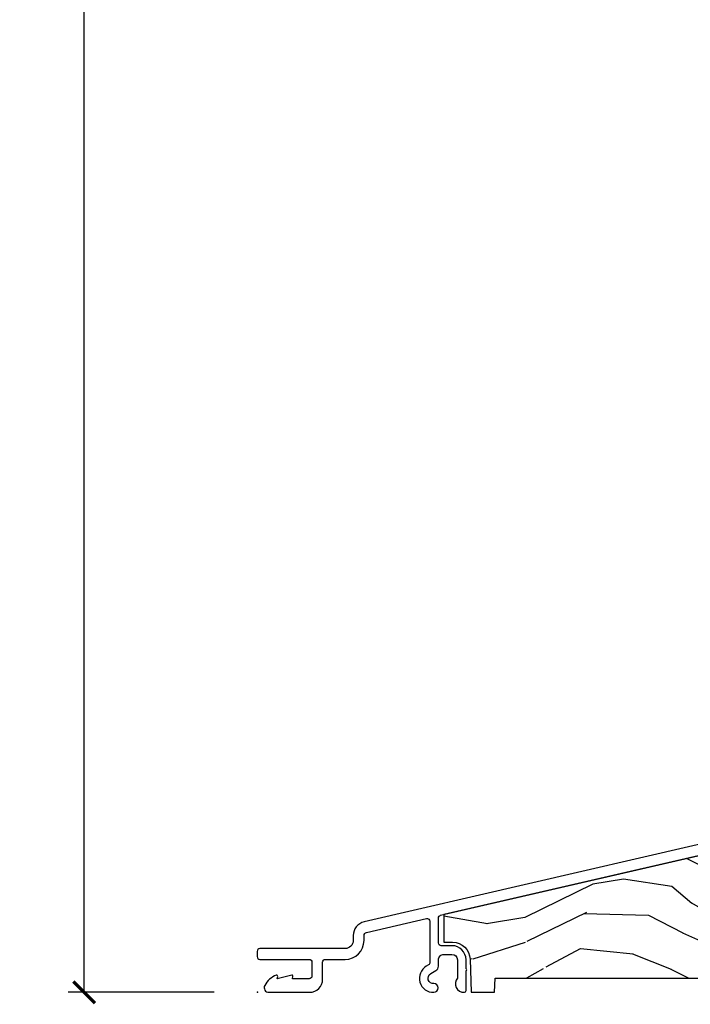
# Model space of a CAD drawing. Units: inches. Extents: x 3 to 196, y 2 to 54.
# Drawn here: x 39 to 43, y 13 to 19 of the extents above; entities that cross this region are included whole.
import ezdxf

# ---------------------------------------------------------------- set-up
doc = ezdxf.new("R2010")
doc.units = ezdxf.units.IN
doc.header["$MEASUREMENT"] = 0
doc.layers.get('Defpoints').update_dxf_attribs({"color": 253})
for name, color, linetype in [('ZP-ANNO-DIMS-DWNLD', 2, 'Continuous'), ('ZP-SECT-ALUM', 63, 'Continuous'), ('ZP-SECT-GLAS', 153, 'Continuous'), ('ZP-SECT-HDWR', 53, 'Continuous'), ('ZP-SECT-SEAL', 8, 'Continuous'), ('ZP-SECT-VINL', 130, 'Continuous'), ('ZP-SECT-WDHA', 11, 'Continuous'), ('ZP-SECT-WOOD', 104, 'Continuous'), ('ZP-SECT-WSTP', 40, 'Continuous')]:
    doc.layers.add(name, color=color, linetype=linetype)
doc.layers.add('ZP-ANNO-NPLT', color=7, linetype='Continuous', plot=False)
doc.styles.get("Standard").update_dxf_attribs({"font": 'arial.ttf'})
doc.dimstyles.new('Frame Make Height and Width', dxfattribs={"dimtxt": 0.25, "dimasz": 0.125, "dimexe": 0.09375, "dimexo": 0.25, "dimgap": 0.0875, "dimtad": 0, "dimdec": 4, "dimzin": 10, "dimdsep": 46, "dimlunit": 5, "dimtxsty": 'Standard', "dimblk1": 'ARCHTICK', "dimblk2": 'ARCHTICK', "dimsah": 1, "dimcen": 0.09, "dimclrd": 256, "dimclre": 256, "dimclrt": 255, "dimadec": 3, "dimazin": 2, "dimtfac": 0.75, "dimtdec": 4, "dimtofl": 0, "dimtmove": 2, "dimatfit": 3, "dimfxl": 1, "dimfrac": 2, "dimtolj": 1, "dimtzin": 0, "dimlwd": -1, "dimlwe": -1, "dimarcsym": 0})

# ---------------------------------------------------------------- blocks, each defined once
blk = doc.blocks.new('CS ASR C M5 DH OG (11-16 IG) V S RS')
at = {"layer": 'ZP-SECT-WDHA'}
h = blk.add_hatch(dxfattribs=at)
h.set_pattern_fill('WOOD3', color=256, scale=2, angle=73, pattern_type=2)
h.set_pattern_definition([(68.23640000000003, (-98.32514361702744, -56.90059362039427), (-8.34477137446781, -20.45396798290167), [0.240832, -23.842358]), (84.3099, (-98.23584831277472, -56.6769279130576), (0.42636909446815, 8.235181511295936), [0.305942, -9.892097999999999]), (118, (-98.20551508671568, -56.37249418398532), (-1.91261010378108, 0.5847435903937088), [0.226274, -2.602152]), (119.8476, (-98.31174437491413, -56.1727059502756), (-20.50272857977592, 35.54768828883149), [0.4386339999999995, -43.42478999999994]), (85.9946, (-98.53005038540547, -55.79225557797541), (-1.437476743240215, -18.38297247813529), [0.2668339999999995, -26.41649399999997]), (73, (-98.51141202753534, -55.52607403914165), (-1.327866102480597, 2.497352921371545), [0.5, -1.5]), (63.53769999999998, (-98.36522617517397, -55.04792166116014), (-4.836323452587552, -8.978306718050995), [0.24331, -11.922214]), (67.28939999999999, (-98.84154818524748, -56.74271289984399), (-7.175302374271586, -16.6287403265194), [0.200998, -19.898754]), (73, (-98.76394774918366, -56.55729938274584), (-1.327866102480597, 2.497352921371545), [0.3, -1.7]), (101.3008, (-98.67623623776684, -56.27040795595693), (-5.043499394239715, 24.54716094300748), [0.295296, -29.23435]), (125.125, (-98.73410226037376, -55.98083668074536), (7.224071108844608, -10.57415813511433), [0.45607, -22.347438]), (112.2894, (-98.99650789519808, -55.60781753537552), (-6.054586024953074, 14.3993751268171), [0.2842539999999996, -28.14108799999997]), (79.3402, (-99.10432097623243, -55.34480358221356), (2.76533439438243, 15.88561928555968), [0.362216, -17.748554]), (61.11129999999999, (-99.03731935277077, -54.98883900187796), (-13.92425483963839, -25.02229161617255), [0.38833, -38.444646]), (66.29019999999998, (-99.43445713394455, -56.5614424429159), (7.17528907757296, 16.62874768410003), [0.342344, -33.89214]), (76.3665, (-99.2967985641003, -56.24799369407737), (7.443263674111081, 31.18650071420278), [0.340588, -33.718186]), (106.6901, (-99.21651827961384, -55.91700264295549), (0.7431255040166724, -4.409962367830815), [0.360556, -6.850548]), (120.4896, (-99.32006771938961, -55.57163687522203), (-15.19129255384614, 25.55825994297176), [0.325576, -32.232064]), (87.93140000000001, (-99.48525908578175, -55.2910806197767), (0.6943551067665528, 22.79293410148564), [0.310484, -30.737866]), (73, (-99.47405195484197, -54.98079945660997), (-1.327866102480597, 2.497352921371545), [0.24, -1.76]), (60.00539999999998, (-99.40388274570851, -54.75128631517885), (9.087905524651106, 16.04400167334359), [0.266834, -26.416494]), (73, (-97.8187295430719, -56.40709105130292), (-1.327866102480597, 2.497352921371545), [0, -2]), (296.1524000000001, (-98.02375689253844, -56.05161420821645), (-18.00538888531858, 36.87554735843706), [0.438634, -43.42479]), (279.5651, (-99.74303392318689, -55.86059983209596), (1.327869099233074, -2.497352076502219), [0.1788859999999997, -4.293249999999992]), (261.1301, (-99.71330901546548, -56.03699832942787), (-1.595852046107206, -12.0603996767767), [0.282842, -13.859292]), (229.8014, (-99.75692090254933, -56.31645852928643), (-6.748938448303024, -8.393559450670804), [0.152316, -15.07923]), (99.56509999999996, (-98.02375689253844, -56.05161420821645), (-1.327869099233074, 2.497352076502219), [0.2236059999999999, -4.248529999999999]), (79.7098, (-98.06091302719021, -55.83111608655157), (-3.350093459302556, -17.79822734718652), [0.342344, -33.89214]), (62.87529999999996, (-97.999758837823, -55.49427760133523), (15.67848221527704, 30.76012413734089), [0.568858, -56.31699200000001]), (62.69520000000001, (-98.11475657071557, -56.96491539543327), (5.421060729349783, 10.89091849633435), [0.223606, -22.137072]), (88.5241, (-98.01218260543804, -56.76622321731031), (-0.6943538178398221, -22.79293551970828), [0.37363, -36.989452]), (115.8789, (-98.00255926733416, -56.39271633469135), (15.34964888471387, -31.88084594068392), [0.3821, -37.827846]), (107.6952, (-98.16933442656219, -56.04893435979378), (-7.540852312839225, 23.21929303946757), [0.316228, -31.306548]), (82.4623, (-98.26545263940761, -55.7476682163933), (1.01111154669365, 10.14779136076372), [0.364966, -11.80056]), (66.41809999999998, (-98.21757711106521, -55.38585620196325), (-13.76583238823937, -31.34488541092399), [0.52345, -51.82156]), (64.86989999999992, (-98.59290894869709, -56.8187295430719), (-5.421068605812717, -10.89091361125097), [0.282842, -13.859292]), (84.3099, (-98.4727926811362, -56.56265907959116), (0.42636909446815, 8.235181511295936), [0.305942, -9.892097999999999]), (115.5104, (-98.44245945507716, -56.25822535051888), (12.69389479119331, -26.88614988798455), [0.325576, -32.232064]), (118, (-98.58267729225557, -55.96439043404876), (-1.91261010378108, 0.5847435903937088), [0.367696, -2.460732]), (90.3539999999999, (-98.75529988557804, -55.63973455427045), (0.04876202922805728, -27.20289793979688), [0.335262, -33.190848]), (69.63350000000003, (-98.75737141566307, -55.30447986189001), (-11.26852463519538, -30.01700107381327), [0.340588, -33.718186]), (55.89729999999997, (-98.63883894093809, -54.98518367895704), (11.58525502309056, 17.37187083675603), [0.27203, -26.930912]), (64.2538, (-99.0710613266786, -56.67254369071053), (6.005821017315288, 12.80351945054413), [0.263058, -26.042834]), (87.93140000000001, (-98.95679249321216, -56.43559932234906), (0.6943551067665528, 22.79293410148564), [0.310484, -30.737866]), (105.0054, (-98.94558536227238, -56.12531815918233), (2.814114219735262, -11.31727641611973), [0.37736, -18.490604]), (122.8991, (-99.04328736795372, -55.7608262963296), (18.43175097613515, -28.64036637139408), [0.49679, -49.18218]), (88.94539999999999, (-99.3131242297084, -55.34370752662679), (-0.4263644116476313, -8.235181634652655), [0.291204, -14.269016]), (66.99100000000001, (-99.30776453286308, -55.05255245857933), (7.760042155334039, 18.54135163249375), [0.3821, -37.827846]), (49.80139999999996, (-99.15841109482992, -54.70085151950228), (6.748938448303026, 8.393559450670802), [0.152316, -15.07923]), (63.53769999999998, (-99.64484418025643, -56.49712066787689), (-4.836323452587552, -8.978306718050995), [0.24331, -11.922214]), (83.00800000000001, (-99.53642278088444, -56.27930239463468), (2.606951578708771, 22.20819262847393), [0.345254, -34.1801]), (110.4054, (-99.4943946866365, -55.93661647532388), (-11.52445423798903, 30.71134915766887), [0.428018, -42.37385]), (102.0546, (-97.73101803165508, -56.12019962451401), (-3.557234008732982, 15.72724097270063), [0.205912, -20.385348]), (83.7843, (-97.7740216004013, -55.91882759796839), (-3.618064673815971, -32.35598179133584), [0.4275519999999995, -42.32756599999993]), (65.87499999999999, (-97.72772986489478, -55.4937898640861), (-6.00581031409047, -12.80352490518391), [0.4837359999999999, -15.64078])])
edge = h.paths.add_edge_path()
edge.add_line((4.994675934522888, 3.916500208345497), (4.886817695573313, 3.916500208345497))
edge.add_arc((4.551675934522848, 3.634500208345507), 0.4380000000000033, 40.07843002828886, 88.82260659935285)
edge.add_line((4.560675934522862, 4.072407732829845), (4.557390152874461, 4.166500208345497))
edge.add_line((4.557390152874461, 4.166500208345497), (4.44085450854368, 4.166500208345497))
edge.add_line((4.44085450854368, 4.166500208345497), (4.427675934522881, 3.411500208345487))
edge.add_line((4.427675934522881, 3.411500208345487), (3.69667593452283, 3.411500208345487))
edge.add_line((3.69667593452283, 3.411500208345487), (3.69026776042125, 3.595006304999885))
edge.add_line((3.69026776042125, 3.595006304999885), (3.669761663766849, 3.574500208345498))
edge.add_line((3.669761663766849, 3.574500208345498), (3.581373316118345, 3.662888555994002))
edge.add_line((3.581373316118345, 3.662888555994002), (3.684302880393773, 3.765818120269415))
edge.add_line((3.684302880393773, 3.765818120269415), (3.673865400983004, 4.064708424311874))
edge.add_line((3.673865400983004, 4.064708424311874), (3.653441431924875, 4.076500208345493))
edge.add_line((3.653441431924875, 4.076500208345493), (3.650298562670628, 4.166500208345497))
edge.add_line((3.650298562670628, 4.166500208345497), (3.59296171617126, 4.166500208345497))
edge.add_line((3.59296171617126, 4.166500208345497), (3.58032494330638, 4.094833508138308))
edge.add_arc((3.550780710715998, 4.100042953468339), 0.03000000000001454, 295.99999999997306, 349.99999999996294, ccw=False)
edge.add_line((3.563931845119669, 4.073079132079343), (3.177675934522881, 3.884689536955079))
edge.add_line((3.177675934522881, 3.884689536955079), (3.177675934522881, 1.274908074594464))
edge.add_line((3.177675934522881, 1.274908074594464), (3.219060030938408, 1.226935076513357))
edge.add_arc((3.263675988140662, 1.265423208345524), 0.05892300000003668, 220.7828275003514, 270.0000000000073)
edge.add_line((3.263675988140676, 1.206500208345489), (3.303675934522914, 1.206500208345489))
edge.add_line((3.303675934522914, 1.206500208345489), (3.326624387723257, 1.209725403113396))
edge.add_line((3.326624387723257, 1.209725403113396), (3.328675934522892, 1.268474016889357))
edge.add_line((3.328675934522892, 1.268474016889357), (3.386489068937522, 1.268474016889357))
edge.add_arc((3.386489068937536, 1.299474016889373), 0.0310000000000159, 269.9999999999853, 357.5968259875563)
edge.add_line((3.417461804709774, 1.298174155826132), (3.4331115853239, 1.671072870594614))
edge.add_arc((3.682891712519279, 1.660590120084724), 0.2499999999999829, 146.5323728458752, 177.5968259875813, ccw=False)
edge.add_line((3.474342327424495, 1.79845655536387), (3.535588295105924, 1.891102810223686))
edge.add_arc((3.593982122932459, 1.852500208345525), 0.06999999999998555, 89.99999999999449, 146.5323728458713, ccw=False)
edge.add_line((3.593982122932459, 1.922500208345511), (3.599911152071172, 1.922500208345511))
edge.add_line((3.599911152071172, 1.922500208345511), (3.620582019924484, 1.94246183339699))
edge.add_line((3.620582019924484, 1.94246183339699), (3.628260443218608, 2.16234310766022))
edge.add_line((3.628260443218608, 2.16234310766022), (3.71150761676256, 2.16234310766022))
edge.add_line((3.71150761676256, 2.16234310766022), (3.719186040056684, 1.942461833396933))
edge.add_line((3.719186040056684, 1.942461833396933), (3.739856907909939, 1.922500208345511))
edge.add_line((3.739856907909939, 1.922500208345511), (3.779856907910073, 1.922500208345511))
edge.add_line((3.779856907910073, 1.922500208345511), (3.807933182740783, 1.88250020834549))
edge.add_line((3.807933182740783, 1.88250020834549), (4.112176213834118, 1.88250020834549))
edge.add_line((4.112176213834118, 1.88250020834549), (4.197867147059981, 1.962230838709772))
edge.add_line((4.197867147059981, 1.962230838709772), (4.206675711055539, 2.214475108345496))
edge.add_line((4.206675711055539, 2.214475108345496), (4.279675711055575, 2.214475108345496))
edge.add_line((4.279675711055575, 2.214475108345496), (4.288300583700561, 1.967491070750782))
edge.add_line((4.288300583700561, 1.967491070750782), (4.303824076151102, 1.952500208345484))
edge.add_line((4.303824076151102, 1.952500208345484), (4.339342060541526, 1.952500208345498))
edge.add_arc((4.339342060541469, 1.877500208345467), 0.0750000000000306, 19.853033061215115, 89.99999999995248, ccw=False)
edge.add_arc((4.439042144480936, 1.91349872584928), 0.03100000000001501, 199.8530330612657, 240.3549565210271)
edge.add_arc((4.431128140106324, 1.89959302432942), 0.01499999999999178, 240.354956520948, 328.3566109276277)
edge.add_arc((4.55031432397459, 1.826144718869664), 0.1249999999999675, 129.57026764863, 148.3566109276617, ccw=False)
edge.add_line((4.470686316038552, 1.922500208345511), (4.629942331910627, 1.922500208345511))
edge.add_arc((4.550314323974604, 1.826144718869653), 0.1249999999999689, 1.9999999999732267, 50.42973235137691, ccw=False)
edge.add_line((4.675238177351957, 1.830507155957406), (4.677065417887945, 1.778181833161057))
edge.add_arc((4.737028867509082, 1.780275802963267), 0.05999999999999555, 182.0000000000574, 244.9118684500968)
edge.add_line((4.711588157653466, 1.725936403978352), (4.921873772396168, 1.627484536430643))
edge.add_line((4.921873772396168, 1.627484536430643), (4.963705489495339, 1.621499589814547))
edge.add_line((4.963705489495339, 1.621499589814547), (4.974657157919694, 1.621499589814547))
edge.add_line((4.974657157919694, 1.621499589814547), (4.994675934522888, 1.652499589814539))
edge.add_line((4.994675934522888, 1.652499589814539), (4.994675934522888, 3.916500208345497))
h = blk.add_hatch(dxfattribs=at)
h.set_pattern_fill('WOOD3', color=256, scale=2, angle=163, pattern_type=2)
h.set_pattern_definition([(158.2364, (3.349633517972862, 0.1086061402775798), (20.45396798290167, -8.344771374467806), [0.240832, -23.842358]), (174.3099, (3.125967810636183, 0.1979014445302951), (-8.235181511295936, 0.4263690944681484), [0.305942, -9.892097999999999]), (208, (2.821534081563911, 0.2282346705893303), (-0.5847435903937085, -1.91261010378108), [0.226274, -2.602152]), (209.8476, (2.621745847854186, 0.1220053823908884), (-35.54768828883149, -20.50272857977593), [0.438634, -43.42479]), (175.9946, (2.241295475553997, -0.09630062810046525), (18.38297247813529, -1.437476743240211), [0.266834, -26.416494]), (163, (1.975113936720248, -0.07766227023033423), (-2.497352921371544, -1.327866102480598), [0.5, -1.5]), (153.5377, (1.496961558738732, 0.06852358213103571), (8.978306718050995, -4.83632345258755), [0.24331, -11.922214]), (157.2894, (3.191752797422581, -0.4077984279424598), (16.62874032651941, -7.175302374271584), [0.200998, -19.898754]), (163, (3.006339280324426, -0.3301979918786557), (-2.497352921371544, -1.327866102480598), [0.3, -1.7]), (191.3008, (2.719447853535513, -0.2424864804618352), (-24.54716094300747, -5.043499394239721), [0.295296, -29.23435]), (215.125, (2.429876578323942, -0.3003525030687442), (10.57415813511433, 7.224071108844612), [0.45607, -22.347438]), (202.2894, (2.056857432954104, -0.562758137893077), (-14.3993751268171, -6.054586024953077), [0.284254, -28.141088]), (169.3402, (1.793843479792145, -0.6705712189274209), (-15.88561928555968, 2.765334394382427), [0.362216, -17.748554]), (151.1113000000001, (1.43787889945655, -0.603569595465757), (25.02229161617255, -13.92425483963839), [0.38833, -38.444646]), (156.2902000000001, (3.010482340494477, -1.000707376639546), (-16.62874768410003, 7.175289077572956), [0.3423439999999995, -33.89213999999994]), (166.3665, (2.697033591655952, -0.8630488067952911), (-31.18650071420278, 7.443263674111074), [0.340588, -33.718186]), (196.6901, (2.366042540534067, -0.782768522308821), (4.409962367830815, 0.7431255040166733), [0.360556, -6.850548]), (210.4896, (2.020676772800613, -0.8863179620846111), (-25.55825994297176, -15.19129255384614), [0.325576, -32.232064]), (177.9314, (1.740120517355294, -1.051509328476733), (-22.79293410148565, 0.6943551067665474), [0.310484, -30.737866]), (163, (1.429839354188559, -1.04030219753696), (-2.497352921371544, -1.327866102480598), [0.24, -1.76]), (150.0054, (1.200326212757432, -0.970132988403499), (-16.04400167334359, 9.087905524651102), [0.266834, -26.416494]), (163, (2.8561309488815, 0.6150202142331054), (-2.497352921371544, -1.327866102480598), [0, -2]), (26.15240000000003, (2.500654105795036, 0.4099928647665578), (-36.87554735843706, -18.00538888531859), [0.4386339999999995, -43.42478999999994]), (9.565100000000033, (2.309639729674558, -1.309284165881877), (2.497352076502218, 1.327869099233075), [0.178886, -4.29325]), (351.1301, (2.48603822700646, -1.279559258160468), (12.0603996767767, -1.595852046107204), [0.282842, -13.859292]), (319.8014, (2.765498426865022, -1.323171145244316), (8.393559450670804, -6.748938448303024), [0.152316, -15.07923]), (189.5651, (2.500654105795036, 0.4099928647665578), (-2.497352076502219, -1.327869099233075), [0.2236059999999997, -4.248529999999993]), (169.7098, (2.280155984130147, 0.3728367301148054), (17.79822734718652, -3.350093459302554), [0.342344, -33.89214]), (152.8753, (1.943317498913814, 0.4339909194820137), (-30.7601241373409, 15.67848221527704), [0.568858, -56.31699200000001]), (152.6952, (3.413955293011853, 0.3189931865894451), (-10.89091849633435, 5.421060729349781), [0.2236059999999997, -22.13707199999997]), (178.5241, (3.215263114888899, 0.4215671518669666), (22.79293551970828, -0.6943538178398185), [0.37363, -36.989452]), (205.8789, (2.84175623226993, 0.4311904899708523), (31.88084594068392, 15.34964888471388), [0.3821, -37.827846]), (197.6952, (2.497974257372377, 0.2644153307428283), (-23.21929303946757, -7.540852312839229), [0.316228, -31.306548]), (172.4623, (2.196708113971894, 0.1682971178973887), (-10.14779136076372, 1.011111546693648), [0.364966, -11.80056]), (156.4181, (1.834896099541837, 0.2161726462397979), (31.344885410924, -13.76583238823937), [0.52345, -51.82156]), (154.8699, (3.267769440650497, -0.1591591913920709), (10.89091361125098, -5.421068605812716), [0.282842, -13.859292]), (174.3099, (3.011698977169743, -0.03904292383118246), (-8.235181511295936, 0.4263690944681484), [0.305942, -9.892097999999999]), (205.5104, (2.707265248097471, -0.008709697772147251), (26.88614988798455, 12.69389479119331), [0.3255759999999995, -32.23206399999994]), (208, (2.413430331627339, -0.148927534950559), (-0.5847435903937085, -1.91261010378108), [0.367696, -2.460732]), (180.354, (2.088774451849048, -0.3215501282730386), (27.20289793979688, 0.04876202922806261), [0.335262, -33.190848]), (159.6335000000001, (1.753519759468603, -0.3236216583580642), (30.01700107381327, -11.26852463519537), [0.3405879999999995, -33.71818599999993]), (145.8973, (1.434223576535615, -0.2050891836330706), (-17.37187083675604, 11.58525502309056), [0.27203, -26.930912]), (154.2538, (3.121583588289127, -0.637311569373594), (-12.80351945054413, 6.005821017315287), [0.2630579999999995, -26.04283399999997]), (177.9314, (2.884639219927635, -0.5230427359071612), (-22.79293410148565, 0.6943551067665474), [0.310484, -30.737866]), (195.0054, (2.574358056760914, -0.5118356049673807), (11.31727641611973, 2.814114219735264), [0.37736, -18.490604]), (212.8991, (2.209866193908198, -0.6095376106487151), (28.64036637139407, 18.43175097613516), [0.49679, -49.18218]), (178.9454, (1.792747424205388, -0.8793744724033914), (8.235181634652655, -0.4263644116476297), [0.291204, -14.269016]), (156.991, (1.501592356157914, -0.8740147755580665), (-18.54135163249375, 7.760042155334038), [0.3821, -37.827846]), (139.8014, (1.149891417080866, -0.7246613375249069), (-8.393559450670804, 6.748938448303025), [0.152316, -15.07923]), (153.5377, (2.946160565455486, -1.211094422951412), (8.978306718050995, -4.83632345258755), [0.24331, -11.922214]), (173.008, (2.728342292213256, -1.102673023579435), (-22.20819262847393, 2.606951578708767), [0.345254, -34.1801]), (200.4054, (2.38565637290246, -1.060644929331488), (-30.71134915766887, -11.52445423798904), [0.4280179999999995, -42.37384999999993]), (192.0546, (2.569239522092587, 0.7027317256499259), (-15.72724097270063, -3.557234008732985), [0.205912, -20.385348]), (173.7843, (2.367867495546975, 0.6597281569037179), (32.35598179133584, -3.618064673815965), [0.4275519999999995, -42.32756599999993]), (155.8750000000001, (1.942829761664683, 0.7060198924102252), (12.80352490518391, -6.005810314090468), [0.4837359999999994, -15.64077999999998])])
edge = h.paths.add_edge_path()
edge.add_line((4.539067817996056, 0.6478280239742418), (4.487241053188541, 0.6478280239742418))
edge.add_line((4.487241053188541, 0.6478280239742418), (4.421074126388021, 0.5689733512491415))
edge.add_line((4.421074126388021, 0.5689733512491415), (4.361873540248439, 0.6186485412445535))
edge.add_line((4.361873540248439, 0.6186485412445535), (4.360429508213542, 0.6600002083454939))
edge.add_line((4.360429508213542, 0.6600002083454939), (3.755992842329078, 0.6600002083454939))
edge.add_line((3.755992842329078, 0.6600002083454939), (3.529057577983053, 0.9840973537863533))
edge.add_line((3.529057577983053, 0.9840973537863533), (3.395695232718708, 0.9840973537863533))
edge.add_line((3.395695232718708, 0.9840973537863533), (1.075652264869859, 0.4484732337942603))
edge.add_line((1.075652264869859, 0.4484732337942603), (1.075652264869859, 0.289000208345044))
edge.add_line((1.075652264869859, 0.289000208345044), (1.12711769861437, 0.289000208345044))
edge.add_arc((1.127117698614413, 0.1880002083449916), 0.1010000000000524, 2.0000000000280806, 90.00000000002689, ccw=False)
edge.add_line((1.228056172143397, 0.1915250575119956), (1.234744367253029, 2.083454830881237e-07))
edge.add_line((1.234744367253029, 2.083454830881237e-07), (1.369847352194029, 2.083454830881237e-07))
edge.add_line((1.369847352194029, 2.083454830881237e-07), (1.372675934522817, 0.08100020834548616))
edge.add_line((1.372675934522817, 0.08100020834548616), (4.429847352193974, 0.08100020834548616))
edge.add_line((4.429847352193974, 0.08100020834548616), (4.432675934522877, 2.083454830881237e-07))
edge.add_line((4.432675934522877, 2.083454830881237e-07), (4.994675934522888, 2.083454830881237e-07))
edge.add_line((4.994675934522888, 2.083454830881237e-07), (4.994675934522888, 0.6600002083454939))
edge.add_line((4.994675934522888, 0.6600002083454939), (4.883761400096432, 0.6600002083454939))
edge.add_line((4.883761400096432, 0.6600002083454939), (4.735348684467908, 0.4831288213095917))
edge.add_line((4.735348684467908, 0.4831288213095917), (4.539067817996056, 0.6478280239742418))
at = {"layer": 'ZP-ANNO-NPLT'}
blk.add_point((0, 0), dxfattribs=at)
at = {"layer": 'ZP-SECT-ALUM'}
for points in [[(3.164475934522841, 3.946500208345725, -0.4142135623731015), (3.174475934522832, 3.956500208345716), (3.214294722567331, 3.956500208345716, 0.1966844660414182), (3.264066905051209, 3.976866920374306, -0.1556994815562343), (3.509910306414611, 4.101099270157889, -0.4615839879915731), (3.528443362245696, 4.085301054177691), (3.528443362245696, 4.071793553636198, 0.5543090514543133), (3.542827073713568, 4.062805613173168), (3.561775148668744, 4.07204720681942, 0.2314897000579379), (3.567177792501582, 4.078979119576317), (3.583087351196582, 4.154706014503731, 0.05181619879423856), (3.584476041741937, 4.168070194593298), (3.584476041741937, 4.176500208345487, -0.4142135623730951), (3.594476041741927, 4.186500208345493), (3.647394704622172, 4.186500208345493, -0.3830876666176225), (3.65733705718219, 4.177572414282977), (3.667481175782029, 4.083508018625821, 0.9476790406486377), (3.69739470462207, 4.085116327532077), (3.697394704622127, 4.176500208345445, 0.4142135623732772), (3.647394704622116, 4.226500208345485), (3.575476041741922, 4.226500208345485, 0.4142135623730986), (3.544476041741916, 4.195500208345479), (3.544476041741916, 4.168070194593753, -0.3794093514742601), (3.52247562706475, 4.14325079718185, 0.1656272979548076), (3.236026238863133, 4.005392716414548, -0.1966844660414018), (3.214294722567331, 3.996500208345708), (3.145475934522835, 3.996500208345708, 0.4142135623730825), (3.114475934522829, 3.965500208345716), (3.114475934522829, 1.211387638006755, 0.4142135623730957), (3.174475934522832, 1.151387638006753), (3.328937488158317, 1.151387638006753, 0.04109391303806327), (3.340385655107923, 1.152330129555509), (3.380546336512737, 1.158987858683645, 0.632796896952297), (3.392952914311024, 1.202437102555294), (3.358129330661484, 1.233014497059017, 0.6449826637821098), (3.34153124712077, 1.225500157860523), (3.341531247120713, 1.201387638006736, -0.414213562372409), (3.331531247120722, 1.191387638006759), (3.174475934522832, 1.191387638006759, -0.4142135623731015), (3.164475934522841, 1.20138763800675)], [(4.540763054535432, 1.918750208345514), (4.500763054535355, 1.918750208345514, 0.3381418607844177), (4.466998683159545, 1.892967975189777, -0.498784275959843), (4.480706878831825, 1.884762023380389, -0.03383506906592795), (4.492505258350093, 1.889390137614683, -0.2477880863364486), (4.500763054535355, 1.893750208345523), (4.540763054535432, 1.893750208345523, -0.2477880863368341), (4.549020850720808, 1.889390137614669, -0.03383506906594003), (4.560819230238963, 1.884762023380361, -0.498784275960273), (4.574527425911242, 1.892967975189777, 0.3381418607844238)], [(4.329324154722258, 1.774550753768168, -0.4211933179955922), (4.340648877317676, 1.765804068835465), (4.342924104796339, 1.746253970600506, 0.3382947664054467), (4.47264602379073, 1.612012111774447, 0.4588932995863711), (4.495636792983305, 1.631787269000228), (4.495636753429153, 1.652055563400282, 0.3633416161356965), (4.479153410857407, 1.671743925029347, -0.3308862952463126), (4.402521861740524, 1.753189918064464), (4.395511423530706, 1.813427743492653, 0.4211933179957549), (4.361537255744452, 1.839667798290776), (3.652294057685594, 1.739987823130178, 0.3394538993337796), (3.601091852945501, 1.687883810455631), (3.595394599627639, 1.641482657133338, 0.4142135623731211), (3.602360031492026, 1.632567346766166), (3.631026017631825, 1.629047663030903, 0.2689434886070754), (3.640253329852385, 1.632984661773278), (3.656067281614014, 1.654133355847378, 0.1307090772658098), (3.657984107352377, 1.658903146935458), (3.660466636014576, 1.67912204657965, -0.4129529029012026), (3.668237606892262, 1.685220408429487), (3.730716630097163, 1.677822025627577, -0.412521003426762), (3.739477959978785, 1.666772923293635), (3.725685310059248, 1.544230980889637, -0.1984645440369788), (3.709089407897977, 1.514133426680019, 0.1969646470691018), (3.679638570563952, 1.461085523977772), (3.648351097238105, 1.196845305182549, -0.3394551847143282), (3.639854944687727, 1.188124608957622), (3.611590980677761, 1.184027980193321, 0.3394551847143482), (3.603094828127382, 1.175307283968394), (3.600516499672608, 1.153531857492609, 0.3394519352967199), (3.606741005789445, 1.143068185913378), (3.626308194341959, 1.135260415079429, -0.5384362046776462), (3.629679133796117, 1.118907421255216), (3.58880816741771, 1.077967474543385, 0.3637315361375466), (3.581006716071101, 0.9883614015764124), (3.734943401246937, 0.7685170314742749, 0.4142135623731244), (3.762797970859651, 0.7636055193152913), (3.77918101174555, 0.7750770480421778, 0.4142135623730085), (3.784092523904519, 0.8029316176549344), (3.630155838728683, 1.022775987757072, -0.3637315361375447), (3.631270331778182, 1.035576855323782), (3.695088000131705, 1.099502232509053, 0.1682353534985015), (3.697941602102105, 1.105391495400255), (3.739222346746601, 1.454030482105395, -0.1969646470691218), (3.746585056079994, 1.467292457780957, 0.1984645440370003), (3.785308827789777, 1.537520084270128), (3.802805242394697, 1.692968431274394, -0.3422690042385767), (3.81135073224516, 1.701752624681163)], [(3.478384738489012, 1.003187730290037, 0.03254548044801359), (3.497875386595979, 1.009045633741252, -0.3416758885292233), (3.515405046294177, 1.00359518970518), (3.699458142701019, 0.7407401269325788, 0.4142135623730173), (3.721741798391236, 0.7368109172053892), (3.732390774966916, 0.7442674108777965, 0.4142135623733019), (3.736319984694092, 0.7665510665680131), (3.55369873921336, 1.027361234294673, -0.3603622139141308), (3.555244959710308, 1.046435297568934, 0.1651710681130587), (3.598594058858453, 1.137273145975414), (3.603729605034346, 1.180641886849784, -0.3394537147639526), (3.612225843297097, 1.189362537591379), (3.638208321078196, 1.19312835072833, 0.3394537147640598), (3.646704559340833, 1.201849001469938), (3.649603668038822, 1.22633144006123, 0.339453714763874), (3.643379174959932, 1.236795258670369), (3.618994820556395, 1.246525302891854, -0.3394537147640009), (3.61277032747762, 1.256989121501022), (3.648275219953575, 1.556821394214793, -0.3178372451957406), (3.659868870988703, 1.569689465386247, 0.3178372451958044), (3.717837126164795, 1.634029821243516), (3.721364953524812, 1.663821673050975, 0.4142135623730834), (3.708232941301048, 1.680481512634699), (3.678441089493617, 1.684009339994674, 0.4142135623730706), (3.661781249909836, 1.670877327770924), (3.658253422549933, 1.64108547596345, -0.4142135623729705), (3.641593582966152, 1.627953463739715), (3.609319076841416, 1.631775276713014, 0.4142135623730996), (3.592659237257749, 1.618643264489279), (3.536527700926172, 1.144622786308688, -0.3164827315287602), (3.464325297675487, 1.064085859358258), (0.6163427608224765, 0.4065772868039943, 0.3492156338036096), (0.5531762716433377, 0.3271661264990087), (0.5531762716433377, 0.2990000000000066, -0.4142135623730951), (0.5066762716433004, 0.2525000000000119), (0.01467646776995934, 0.2524999999999977, 0.4142135623730951), (-0.001323532230003366, 0.2365000000000066), (-0.001323532230003366, 0.2060000000000031, 0.414213562373095), (0.01467646776995934, 0.1899999999999977), (0.2986762724542587, 0.1900000000000119, -0.4142135623730992), (0.314676272454335, 0.1740000000000066), (0.314676272454335, 0.0940000000000083, -0.414213562373095), (0.2986762724542587, 0.07800000000000296), (0.2027522672578925, 0.07800000000000296), (0.2053775549691181, 0.09288874646854595, 0.5465836403184924), (0.1979521198055636, 0.09973580210224497), (0.114752267257245, 0.07800000000000296), (0.1172583763870989, 0.09221285114517741, 0.5811985610770581), (0.1092325634074314, 0.09886886997453814, 0.185088612394539), (0.04235421002169915, 0.03942335577598044, 0.5622938507081163), (0.06632628519832906, 1.4210854715202e-14), (0.3016762724543014, 0, 0.4142135623730983), (0.3766762724543469, 0.07500000000000284), (0.3766762724542332, 0.1740000000000066, -0.414213562373095), (0.3926762724543096, 0.1900000000000119), (0.5066762716433004, 0.1900000000000119, 0.4142135623730903), (0.6156762716433377, 0.2990000000000066), (0.6156762716433377, 0.3271661264990087, -0.3492156338036109), (0.6304022016360022, 0.3456791577357592), (0.9760530480216403, 0.4254789429059116, -0.4823427403977928), (0.995652264869932, 0.4098890218644442), (0.995652264869932, 0.1719683644802927, -0.267288099465783), (0.9876864331018851, 0.1581317413076846), (0.9754864923755804, 0.1510479048114632, 0.7822221009708887), (1.019374261669668, 6.382076962552219e-05, 0.9987793997352159), (1.018916359127047, 0.05012283113525484, -0.8023035282016385), (1.000593268100374, 0.1078084573970415), (1.030218465819303, 0.1250101849724388, 0.2672880994657489), (1.045652264869886, 0.1518186423693635), (1.045652264869886, 0.1879999999995334, -0.4142135623730951), (1.076652264869949, 0.2189999999995393), (1.123652265803003, 0.2189999999995393, -0.4142135623731107), (1.154652265803065, 0.1879999999995334), (1.154652265803065, 0.08197060461344563, 0.6492741930915021), (1.195041463154894, 3.788299589757571e-05, 0.402856779944511), (1.20465226580302, 0.01003030639672886), (1.20465226580302, 0.1250000000001421, 1), (1.20465226580302, 0.1350000000001472), (1.20465226580302, 0.1879999999995334, 0.4142135623730951), (1.123652265803003, 0.2689999999995365), (1.061652264869963, 0.2689999999995365, -0.414213562373097), (1.045652264869886, 0.2849999999995418), (1.045652264869886, 0.4288202134190868, -0.3492156338036101), (1.058053048021634, 0.4444101344605542)], [(4.969675934522911, 1.504000208345488), (4.94467593452282, 1.504000208345488, 0.4142135623731575), (4.934675934522829, 1.494000208345497), (4.934675934522829, 1.354500208345485, -0.4142135623730355), (4.919675934522843, 1.339500208345498), (4.859570614466975, 1.339500208345498, 0.3597761987215202), (4.816612018726687, 1.351474299362977), (4.775574884876733, 1.33320339021013, 0.6494075931975148), (4.775574884876733, 1.30579702648086), (4.816612018726687, 1.287526117327999, 0.3597761987214187), (4.859570614466975, 1.299500208345492), (4.919675934522843, 1.299500208345492, -0.414213562373095), (4.934675934522829, 1.284500208345492), (4.934675934522829, 1.197000208345486, -0.4142135623730951), (4.919675934522843, 1.182000208345485), (4.779675934522857, 1.182000208345499, 0.4142135623731016), (4.769675934522866, 1.172000208345494), (4.769675934522866, 1.147000208345489, 0.4142135623730951), (4.779675934522857, 1.137000208345498), (4.919675934522843, 1.137000208345498, -0.4142135623730913), (4.934675934522829, 1.122000208345497), (4.934675934522829, 1.072000208345486, -0.4142135623730951), (4.919675934522843, 1.057000208345499), (4.779675934522857, 1.057000208345485, 0.4142135623730934), (4.769675934522866, 1.047000208345494), (4.769675934522866, 1.022000208345489, 0.4142135623730951), (4.779675934522857, 1.012000208345498), (4.919675934522843, 1.012000208345484, -0.4142135623730913), (4.934675934522829, 0.9970002083454972), (4.934675934522829, 0.9095002083454915, -0.4142135623730951), (4.919675934522843, 0.8945002083454909), (4.859570614466975, 0.8945002083454909, 0.3597761987215254), (4.816612018726687, 0.9064742993629835), (4.775574884876733, 0.888203390210137, 0.6494075931975133), (4.775574884876733, 0.8607970264808529), (4.816612018726687, 0.8425261173279921, 0.3597761987214307), (4.859570614466975, 0.8545002083454847), (4.919675934522843, 0.8545002083454989, -0.414213562373095), (4.934675934522829, 0.8395002083454983), (4.934675934522829, 0.7000002083454859, 0.4142135623730949), (4.94467593452282, 0.690000208345495), (4.969675934522911, 0.690000208345495, 0.414213562373116), (4.979675934522902, 0.7000002083454859), (4.979675926787877, 1.493987770544166, 0.4145779041716399)]]:
    blk.add_lwpolyline(points, format="xyb", close=True, dxfattribs=at)
at = {"layer": 'ZP-SECT-GLAS'}
for points in [[(3.741074090655616, 5.499999999999954), (3.741074090655601, 3.491600519543482), (3.862074090655611, 3.491600519543482), (3.862074090655625, 5.499999999999954)], [(4.307574090655663, 5.499999999999957), (4.307574090655649, 3.491600519543468), (4.428574090655658, 3.491600519543468), (4.428574090655673, 5.499999999999957)]]:
    blk.add_lwpolyline(points, dxfattribs=at)
at = {"layer": 'ZP-SECT-HDWR'}
for points in [[(4.261697218990435, 3.947600519543442), (4.08482409065563, 3.947600519543457), (4.08482409065563, 3.931600519543451), (4.261697218990435, 3.931600519543466, -0.4950936890982251), (4.276161504704703, 3.91262755606823, 0.132530993625841), (4.275667516020121, 3.80374524512392, -0.2671963934518125), (4.267654140859563, 3.774006119563921), (4.226291618969938, 3.732643597674397, -0.1989123673801181), (4.204459697100816, 3.723600519543439), (3.965188484210444, 3.723600519543453, -0.1989123673795501), (3.943356562341322, 3.732643597674297), (3.901994040451711, 3.774006119563907, -0.2671963934517074), (3.893980665291139, 3.803745245123906, 0.1325309936258568), (3.893486676606557, 3.912627556068216, -0.4950936890986577), (3.907950962320854, 3.931600519543437), (4.08482409065563, 3.931600519543451), (4.08482409065563, 3.947600519543471), (3.907950962320825, 3.947600519543471, 0.4950936890985052), (3.878058105177985, 3.908389728361314, -0.1325309936258366), (3.878514276547008, 3.807842905336187, 0.267196393451815), (3.890680331952723, 3.762692411064933), (3.93204285384229, 3.721329889175323, 0.1989123673797256), (3.965188484210444, 3.707600519543462), (4.204459697100816, 3.707600519543448, 0.1989123673796339), (4.237605327468941, 3.721329889175337), (4.278967849358452, 3.762692411064933, 0.2671963934523642), (4.291133904764251, 3.80784290533623, -0.1325309936257795), (4.291590076133275, 3.908389728361314, 0.4950936890986214)], [(4.428255950857135, 3.453422840746384), (4.427526837321793, 3.454151954281727), (4.427526837321793, 3.46665195428173, 0.414213562373095), (4.407526837321797, 3.486651954281726), (4.327526837321784, 3.486651954281726), (4.327526837321784, 3.461651954281727), (3.796244661844, 3.461651954281727), (3.796244661844, 3.486651954281726), (3.716244661843987, 3.486651954281726, 0.414213562373095), (3.696244661843991, 3.46665195428173), (3.696244661843991, 3.454151954281727), (3.695515548308649, 3.453422840746384), (3.695515548308649, 3.444729321880828), (3.696244661843991, 3.444000208345486), (3.696244661843991, 3.431500208345483, 0.4142135623730964), (3.716244661843987, 3.411500208345487), (3.796244661844, 3.411500208345487), (3.796244661844, 3.436500208345485), (4.327526837321784, 3.436500208345485), (4.327526837321784, 3.411500208345487), (4.407526837321797, 3.411500208345487, 0.414213562373095), (4.427526837321793, 3.431500208345483), (4.427526837321793, 3.444000208345486), (4.428255950857135, 3.444729321880828)], [(4.575891259663649, 1.892288512042896, 1), (4.565634849407161, 1.875118595075946, -3.624066904278121), (4.475891259663626, 1.875118595075946, 1), (4.465634849407252, 1.89228851204291, 0.7040042477374763), (4.504752416237579, 1.69369917607726, -0.37107596781339), (4.5132630545354, 1.683810707959296), (4.5132630545354, 1.447762155397868, 0.414213562373069), (4.518263054535396, 1.442762155397872), (4.523263054535391, 1.442762155397872, 0.414213562373056), (4.528263054535387, 1.447762155397868), (4.528263054535387, 1.683810707959296, -0.371075967813403), (4.536773692833322, 1.693699176077274, 0.7040042477373432)], [(4.5132630545354, 1.560000208345528), (4.50326305453541, 1.560000208345528), (4.50326305453541, 1.332988647265594, 0.773147790408241), (3.838263054535332, 1.160000208345537), (3.94326305453535, 1.160000208345537, 0.4142135623730951), (4.19326305453535, 0.9100002083455365), (4.19326305453535, 0.9800002083455439, 0.4142135623731305), (4.373263054535414, 1.160000208345537), (4.349763054535401, 1.160000208345551, 0.414213562373563), (4.193263054535464, 1.316500208345559), (4.193263054535464, 1.281500208345548, 0.4142135623729152), (4.071763054535381, 1.160000208345551), (4.110712751804499, 1.160000208345537, 0.4142135623731281), (4.193212767130717, 1.077500193019347, 2.415432446095598), (4.110712751804499, 1.160000208345551), (4.071763054535381, 1.160000208345551, 2.414213562374256), (4.193263054535464, 1.281500208345548), (4.193263054535464, 1.316500208345488, 1), (4.193263054535464, 1.003500208345557, 0.4142135623730011), (4.349763054535401, 1.160000208345551), (4.373263054535414, 1.160000208345537, 2.414213562373693), (4.19326305453535, 0.9800002083455439), (4.19326305453535, 0.9100002083455365, 0.4142135623731081), (4.44326305453535, 1.160000208345537, 1), (3.94326305453535, 1.160000208345537), (3.838263054535332, 1.160000208345537, 1.253308306729796), (4.5132630545354, 1.313704469834931)], [(4.772489104610941, 1.342484494236302), (4.813580193037296, 1.360758808682505, -0.01965835735851683), (4.816866123341242, 1.362068008049775, -0.1715728752532411), (4.836866123341224, 1.362068008049761, -0.09265807997617927), (4.851178638963006, 1.35378506948399, -0.02864238825388813), (4.85571292251268, 1.348166083965424, 0.4545224171224426), (4.867041146441352, 1.347148713220591), (4.87065316568669, 1.349989240587249), (4.921224499719756, 1.389759033750863, 0.7709656769785938), (4.908582879490268, 1.418910880108783), (4.897760306675309, 1.417253669221822, 0.1293273641597628), (4.883756356155118, 1.411180893521248), (4.867342911996047, 1.398273200026679, -0.2802172609942205), (4.857024980563324, 1.397029292440394, 0.1150264453423453), (4.819176236797489, 1.40459902881372, 0.09700486455567357), (4.807934988316219, 1.40202552602355), (4.756234944340804, 1.379033123128707, 0.1316175050190921), (4.730083115925822, 1.357876895296229, -0.2399316479535619), (4.713909319355366, 1.349641601178575), (4.707000210411778, 1.349641601178575), (4.722984171485095, 1.287464256952141, -0.09659445492752074), (4.730083115925822, 1.281406307060919, 0.1387804286342157), (4.74006933718772, 1.270528860225177), (4.865948584641956, 1.26603893184641), (4.862007982353873, 1.29423052748762, 0.2452973110505839), (4.85571292251268, 1.291117118391639, -0.02864238825330672), (4.85117863896312, 1.285498132873201, -0.09265807997666453), (4.836866123341224, 1.277215194307345, -0.1715728752530767), (4.816866123341242, 1.27721519430736, -0.01965835735862922), (4.813580193037296, 1.278524393674644), (4.772489104610941, 1.296798708120832, -0.6497053500909116)], [(4.772489104610941, 0.897301654108702), (4.813580193037296, 0.9155759685549043, -0.01965835735851683), (4.816866123341242, 0.9168851679221746, -0.1715728752532411), (4.836866123341224, 0.9168851679221746, -0.09265807997617927), (4.851178638963006, 0.90860222935639, -0.02864238825388813), (4.85571292251268, 0.9029832438378378, 0.4545224171224426), (4.867041146441352, 0.9019658730929905), (4.87065316568669, 0.9048064004596625), (4.921224499719756, 0.9445761936232628, 0.7709656769785938), (4.908582879490268, 0.9737280399811823), (4.897760306675309, 0.9720708290942355, 0.1293273641597628), (4.883756356155118, 0.9659980533936618), (4.867342911996047, 0.953090359899079, -0.2802172609942205), (4.857024980563324, 0.9518464523127932, 0.1150264453423453), (4.819176236797489, 0.9594161886861343, 0.09700486455567357), (4.807934988316219, 0.9568426858959498), (4.756234944340804, 0.9338502830011066, 0.1316175050190921), (4.730083115925822, 0.9126940551686289, -0.2399316479535619), (4.713909319355366, 0.9044587610509893), (4.683268062981696, 0.9044587610509893, -0.02981750978460648), (4.648365426317156, 0.8444587610509515), (4.713909319355366, 0.8444587610509586, -0.2399316479537513), (4.730083115925822, 0.8362234669333191, 0.1316175050190843), (4.756234944340804, 0.8150672391008271), (4.807934988316219, 0.792074836205984, 0.09700486455563839), (4.819176236797489, 0.7895013334158136, 0.1150264453423431), (4.857024980563324, 0.7970710697891406, -0.2802172609940779), (4.867342911996047, 0.7958271622028548), (4.883756356155118, 0.7829194687083003, 0.1293273641600496), (4.897760306675423, 0.7768466930076983), (4.908582879490268, 0.7751894821207514, 0.7709656769788773), (4.921224499719756, 0.8043413284786709), (4.867041146441352, 0.8469516490089148, 0.454522417125039), (4.85571292251268, 0.8459342782640533, -0.02864238825330672), (4.85117863896312, 0.8403152927456006, -0.09265807997666453), (4.836866123341224, 0.8320323541797592, -0.1715728752530767), (4.816866123341242, 0.8320323541797734, -0.01965835735862922), (4.813580193037296, 0.8333415535470436), (4.772489104610941, 0.8516158679932317, -0.6497053500909116)]]:
    blk.add_lwpolyline(points, format="xyb", close=True, dxfattribs=at)
at = {"layer": 'ZP-SECT-SEAL'}
for points in [[(3.741074090655616, 4.200897184039817), (3.741074090655601, 3.841048954216262, -0.6412534714122795), (3.681720218075981, 3.839775892545568), (3.67386540098299, 4.064708424311874), (3.653441431924861, 4.076500208345493), (3.652272276947798, 4.109980426395637, -0.7745923101245453), (3.66457998103688, 4.110410220893108), (3.667481175781916, 4.083508018626731, 0.9476790406477733), (3.697394704621971, 4.08511632753298), (3.697394704621971, 4.176500208345473, 0.1281262003533777), (3.691038576780784, 4.200897184039817, -0.5403955950655415), (3.741074090655587, 4.200897184039846, -0.6507721063544576)], [(3.695218255395133, 3.453242677056863, 0.3865643174028764), (3.819050532129566, 3.491966733404915), (3.741074090655601, 3.491600519543482), (3.741074090655601, 3.710988267523135, 0.5546255956198907), (3.660525881557305, 3.742041121437786), (3.581373316118345, 3.662888555994002), (3.669761663766863, 3.574500208345512), (3.690267760421264, 3.595006304999927)]]:
    blk.add_lwpolyline(points, format="xyb", close=True, dxfattribs=at)
blk.add_arc((4.08482409065563, 3.070388842403766), 0.4764838291682617, 62.12870390582612, 117.871296094173, dxfattribs=at)
at = {"layer": 'ZP-SECT-VINL'}
blk.add_lwpolyline([(4.912628884215792, 1.254716771634023, 0.4040262258352739), (4.902985345678189, 1.264717884828741), (4.89496041620464, 1.265004122308781), (4.888206927881811, 1.291468725549215, 0.3443276134998439), (4.878780360510518, 1.299390559214395), (4.873329565212316, 1.299584981094689, 0.4663076579259075), (4.863069389226553, 1.288207001303554), (4.865948584641956, 1.26603893184641), (4.734790756610209, 1.270717139462732, -0.3354472224298568), (4.725435109873388, 1.27832855667053, 0.003265997006408194), (4.723695874677901, 1.285224248747923), (4.665571120364461, 1.509488628042504, -0.0638418730883626), (4.664931453101303, 1.514534864989471), (4.665020204938628, 1.576951035321628, -0.4560461237534473), (4.6764364925466, 1.58683601294625), (4.819974915887428, 1.566299686430739, -0.3733905428330524), (4.83285046512799, 1.551439688436176), (4.832803852968027, 1.489026805290493, 0.4142135623730074), (4.842796381825792, 1.479019339725895), (4.897796366487341, 1.478978263782111, 0.414213562373187), (4.907803832051968, 1.48897079263989), (4.907839284592228, 1.536441136354796, -0.4562500160184265), (4.924963726985197, 1.551278729289123), (4.979425895172994, 1.543486719020251, -0.2782057268981467), (4.987426046198152, 1.53695360182266, 0.8738710819669757), (5.006842530102745, 1.541069684837836), (5.006891740875517, 1.606642232422416, 0.3733915804832507), (4.998308041409132, 1.616548934179406), (4.60055909808159, 1.673455663271568, 0.9120842647851926), (4.583242130702047, 1.600807493514964, -0.3220716394989986), (4.590040560342118, 1.591319625871151), (4.589931528922534, 1.514641510127049, 0.06384187308844645), (4.592969948422706, 1.490671884628952), (4.651094702736032, 1.266407505334996, -0.2425268006019199), (4.556294272602599, 0.8469367060311868), (4.376561764848589, 0.6327398442105903, 0.4142135623731514), (4.379026901517136, 0.6045632031544699), (4.405838457026221, 0.582065636815372, 0.4142135623729859), (4.434015098082341, 0.5845307734839338), (4.578408804033984, 0.7566124912987533, -0.4142135623730718), (4.620673765618108, 0.7603101963016172), (4.755508954044899, 0.6471700394223774, -0.414213562373088), (4.759206659047777, 0.6049050778381968), (4.702241770074693, 0.5370169667532565, 0.4142135623729998), (4.70470690674324, 0.5088403256971361), (4.720027795605574, 0.4959845735033639, 0.4142135623731528), (4.748204436661808, 0.4984497101719398), (4.8469505202645, 0.6161307100595081, 0.4142135623730769), (4.842020246927405, 0.6724839921717347), (4.651065472047321, 0.832714073345997, -0.3827849302674536), (4.64918198634814, 0.8459352070415775, 0.1729982726544934), (4.738623617299936, 1.200588605425665, -0.4323145376575762), (4.748236459983218, 1.211536943056615), (4.865910883863762, 1.215558236169358, -0.1816944471586266), (4.845437182143087, 1.197236178686467, 0.7601381799079906), (4.851636528070912, 1.181973162094735), (4.857087607690801, 1.182159442067274, 0.1869364533124366), (4.868287983535993, 1.18746147302727, 0.1329343075128137), (4.894924228727405, 1.21654971044245), (4.902949576793276, 1.216823961004636, 0.4040262258350641), (4.9126080429387, 1.226810658776074)], format="xyb", close=True, dxfattribs=at)
at = {"layer": 'ZP-SECT-WOOD'}
for points in [[(4.994675934522888, 3.916500208345497), (4.886817695573313, 3.916500208345497, 0.2159527045816313), (4.560675934522862, 4.072407732829845), (4.557390152874461, 4.166500208345497), (4.44085450854368, 4.166500208345497), (4.427675934522881, 3.411500208345487), (3.69667593452283, 3.411500208345487), (3.69026776042125, 3.595006304999885), (3.669761663766849, 3.574500208345498), (3.581373316118345, 3.662888555994002), (3.684302880393773, 3.765818120269415), (3.673865400983004, 4.064708424311874), (3.653441431924875, 4.076500208345493), (3.650298562670628, 4.166500208345497), (3.59296171617126, 4.166500208345497), (3.58032494330638, 4.094833508138308, -0.240078759080072), (3.563931845119669, 4.073079132079343), (3.177675934522881, 3.884689536955079), (3.177675934522881, 1.274908074594464), (3.219060030938408, 1.226935076513357, 0.2181137529641272), (3.263675988140676, 1.206500208345489), (3.303675934522914, 1.206500208345489), (3.326624387723257, 1.209725403113396), (3.328675934522892, 1.268474016889357), (3.386489068937522, 1.268474016889357, 0.401981335290423), (3.417461804709774, 1.298174155826132), (3.4331115853239, 1.671072870594614, -0.1363804767601513), (3.474342327424495, 1.79845655536387), (3.535588295105924, 1.891102810223686, -0.2517967545819743), (3.593982122932459, 1.922500208345511), (3.599911152071172, 1.922500208345511), (3.620582019924484, 1.94246183339699), (3.628260443218608, 2.16234310766022), (3.71150761676256, 2.16234310766022), (3.719186040056684, 1.942461833396933), (3.739856907909939, 1.922500208345511), (3.779856907910073, 1.922500208345511), (3.807933182740783, 1.88250020834549), (4.112176213834118, 1.88250020834549), (4.197867147059981, 1.962230838709772), (4.206675711055539, 2.214475108345496), (4.279675711055575, 2.214475108345496), (4.288300583700561, 1.967491070750782), (4.303824076151102, 1.952500208345484), (4.339342060541526, 1.952500208345498, -0.3160039460058112), (4.409884572762792, 1.902970857522675, 0.1785860023416323), (4.423708761005116, 1.886556429154595, 0.4040346229326774), (4.443898088377921, 1.891723563030155, -0.08215497458715816), (4.470686316038552, 1.922500208345511), (4.629942331910627, 1.922500208345511, -0.2145171222787769), (4.675238177351957, 1.830507155957406), (4.677065417887945, 1.778181833161057, 0.2816140798721772), (4.711588157653466, 1.725936403978352), (4.921873772396168, 1.627484536430643), (4.963705489495339, 1.621499589814547), (4.974657157919694, 1.621499589814547), (4.994675934522888, 1.652499589814539)], [(4.539067817996056, 0.6478280239742418), (4.487241053188541, 0.6478280239742418), (4.421074126388021, 0.5689733512491415), (4.361873540248439, 0.6186485412445535), (4.360429508213542, 0.6600002083454939), (3.755992842329078, 0.6600002083454939), (3.529057577983053, 0.9840973537863533), (3.395695232718708, 0.9840973537863533), (1.075652264869859, 0.4484732337942603), (1.075652264869859, 0.289000208345044), (1.12711769861437, 0.289000208345044, -0.404026225835151), (1.228056172143397, 0.1915250575119956), (1.234744367253029, 2.083454830881237e-07), (1.369847352194029, 2.083454830881237e-07), (1.372675934522817, 0.08100020834548616), (4.429847352193974, 0.08100020834548616), (4.432675934522877, 2.083454830881237e-07), (4.994675934522888, 2.083454830881237e-07), (4.994675934522888, 0.6600002083454939), (4.883761400096432, 0.6600002083454939), (4.735348684467908, 0.4831288213095917)]]:
    blk.add_lwpolyline(points, format="xyb", close=True, dxfattribs=at)
blk.add_lwpolyline([(4.994675934522888, 1.504000208345502), (4.980675934522878, 1.504000208345502), (4.980675934522878, 0.690000208345495), (4.994675934522888, 0.690000208345495)], close=True, dxfattribs=at)
at = {"layer": 'ZP-SECT-WSTP'}
for points in [[(4.409884572762792, 1.902970857522675, 0.3160155618067369), (4.339342060541526, 1.952500208345498), (4.303824076151102, 1.952500208345484), (4.288300583700561, 1.967491070750782), (4.288234277084982, 1.969389843788925, 0.2041073714054494), (4.263175934522906, 1.969475108345492), (4.263175934522906, 2.068881066936413), (4.265677111585632, 2.045922891911907, 0.8976752194120692), (4.285561143206706, 2.045938382586556, 0.2541165555249345), (4.263175934522906, 2.091975108345494), (4.263175934522906, 2.131381066936413), (4.264450536074364, 2.108322249142788, 1.025126590763101), (4.283359591742979, 2.108982567917096, 0.1856019828562693), (4.263175934522906, 2.154475108345494), (4.263175934522906, 2.194475108345486, 1), (4.223175934522942, 2.194475108345486), (4.223175934522942, 2.154475108345494, 0.2086357615323897), (4.202991673820236, 2.108978084971675, 1.030883490069248), (4.222480167087355, 2.108297531790555), (4.223175934522942, 2.131381066936413), (4.223175934522942, 2.091975108345494, 0.2488854639278417), (4.201243140755764, 2.047614044466854, 1), (4.221167352149024, 2.045874561682425), (4.223175934522942, 2.068881066936413), (4.223175934522942, 1.969475108345492, 0.2734708995746024), (4.198120122530071, 1.969475108345492), (4.197867147059981, 1.962230838709772), (4.112176213834118, 1.88250020834549), (4.037311164792371, 1.88250020834549, 0.5784054507575823), (4.068208570738719, 1.798442170586078), (4.361537255744452, 1.839667798290776, -0.3668275383788326), (4.394336233792188, 1.818942221724569, 0.4406606233609716), (4.416037241412965, 1.82426446324515, 0.1913142051771758)], [(3.769675934522922, 1.91750020834553, 0.4142135623730951), (3.764675934522927, 1.922500208345525), (3.684675934522943, 1.922500208345525), (3.684675934522943, 2.022096796501145), (3.695864261200569, 1.988094521878892, 1), (3.716762014084594, 1.994970852615353, 0.189596651966041), (3.684675934522943, 2.047500208345525), (3.684675934522943, 2.097096796501148), (3.693024650418948, 2.062288287825538, 1), (3.714417913682823, 2.067419397541926, 0.1826777976589069), (3.683577616280218, 2.123134322678595, 0.6737232106478748), (3.655774252765582, 2.123134322678553, 0.2000088560030709), (3.625106213236819, 2.067247761066213, 1), (3.646528814814644, 2.062240552099439), (3.654675934522913, 2.097096796501177), (3.654675934522913, 2.047500208345525, 0.1786559690834862), (3.622876341004826, 1.99463556591293, 1), (3.643845117850361, 1.987978960351427), (3.654675934522913, 2.022096796501188), (3.654675934522913, 1.922500208345525), (3.574675934522929, 1.922500208345525, 0.4142135623730951), (3.569675934522934, 1.91750020834553), (3.569675934522934, 1.862500208345523), (3.644675934522922, 1.862500208345523, 0.1781120659962082), (3.537209901194274, 1.632843053368447, -0.1781120659962074), (3.644675934522922, 1.862500208345523), (3.663425934522934, 1.862500208345523, 0.1937426751179883), (3.557654425459589, 1.631154197328232, -0.1937426751179893), (3.663425934522934, 1.862500208345523), (3.675925934522922, 1.862500208345523, 0.183946845610741), (3.580639807910316, 1.628212419861661, -0.1839468456107644), (3.675925934522922, 1.862500208345523), (3.694675934522934, 1.862500208345523, 0.1930465435810658), (3.595854467314865, 1.62626517611691, -0.1930465435810146), (3.694675934522934, 1.862500208345523), (3.769675934522922, 1.862500208345523)]]:
    blk.add_lwpolyline(points, format="xyb", close=True, dxfattribs=at)
blk = doc.blocks.new('_ArchTick')
at = {"color": 0, "linetype": 'ByBlock', "const_width": 0.15}
blk.add_lwpolyline([(-0.5, -0.5), (0.5, 0.5)], dxfattribs=at)
blk = doc.blocks.new('*D165')
at = {"layer": 'Defpoints', "color": 0, "transparency": 16777216}
for p in [(39.50000000000028, 28.99999999999992), (40.50000000000002, 28.99999999999992), (40.50000000000002, 13.00000000000001)]:
    blk.add_point(p, dxfattribs=at)
at = {"layer": 'ZP-ANNO-DIMS-DWNLD', "transparency": 16777216}
for p, q in [((40.12500000000001, 28.99999999999992), (39.40625000000028, 28.99999999999992)), ((39.50000000000028, 28.99999999999992), (39.50000000000028, 22.38908594815822)), ((39.50000000000029, 13.00000000000001), (39.50000000000028, 19.61091405184171)), ((40.25000000000002, 13.00000000000001), (39.40625000000029, 13.00000000000001))]:
    blk.add_line(p, q, dxfattribs=at)
at = {"layer": 'ZP-ANNO-DIMS-DWNLD', "transparency": 16777216, "xscale": 0.125, "yscale": 0.125, "zscale": 0.125}
for p, rotation in [((39.50000000000028, 28.99999999999992), 90), ((39.50000000000029, 13.00000000000001), 270)]:
    blk.add_blockref('_ArchTick', p, dxfattribs=dict(at, rotation=rotation))
at = {"layer": 'ZP-ANNO-DIMS-DWNLD', "color": 255, "transparency": 16777216, "insert": (39.50000000000028, 20.99999999999995), "char_height": 0.25, "attachment_point": 5, "rotation": 90}
blk.add_mtext('\\A1;FRAME HEIGHT', dxfattribs=at)

msp = doc.modelspace()

# ---------------------------------------------------------------- block references
msp.add_blockref('CS ASR C M5 DH OG (11-16 IG) V S RS', (40.50000000000001, 13.00000000000001))

# ---------------------------------------------------------------- dimensions: what is measured, and where the dimension line sits
at = {"layer": 'ZP-ANNO-DIMS-DWNLD'}
dim = msp.add_linear_dim(base=(39.50000000000028, 28.99999999999992), p1=(40.50000000000001, 13.00000000000001), p2=(40.50000000000001, 28.99999999999991), angle=90, text='FRAME HEIGHT', dimstyle='Frame Make Height and Width', override={"dimscale": 1, "dimlfac": 1, "dimpost": '"\\X'}, dxfattribs=at)
dim.commit()
dim.dimension.update_dxf_attribs({"geometry": '*D165', "text_midpoint": (39.50000000000028, 20.99999999999995)})

doc.saveas('drawing.dxf')
